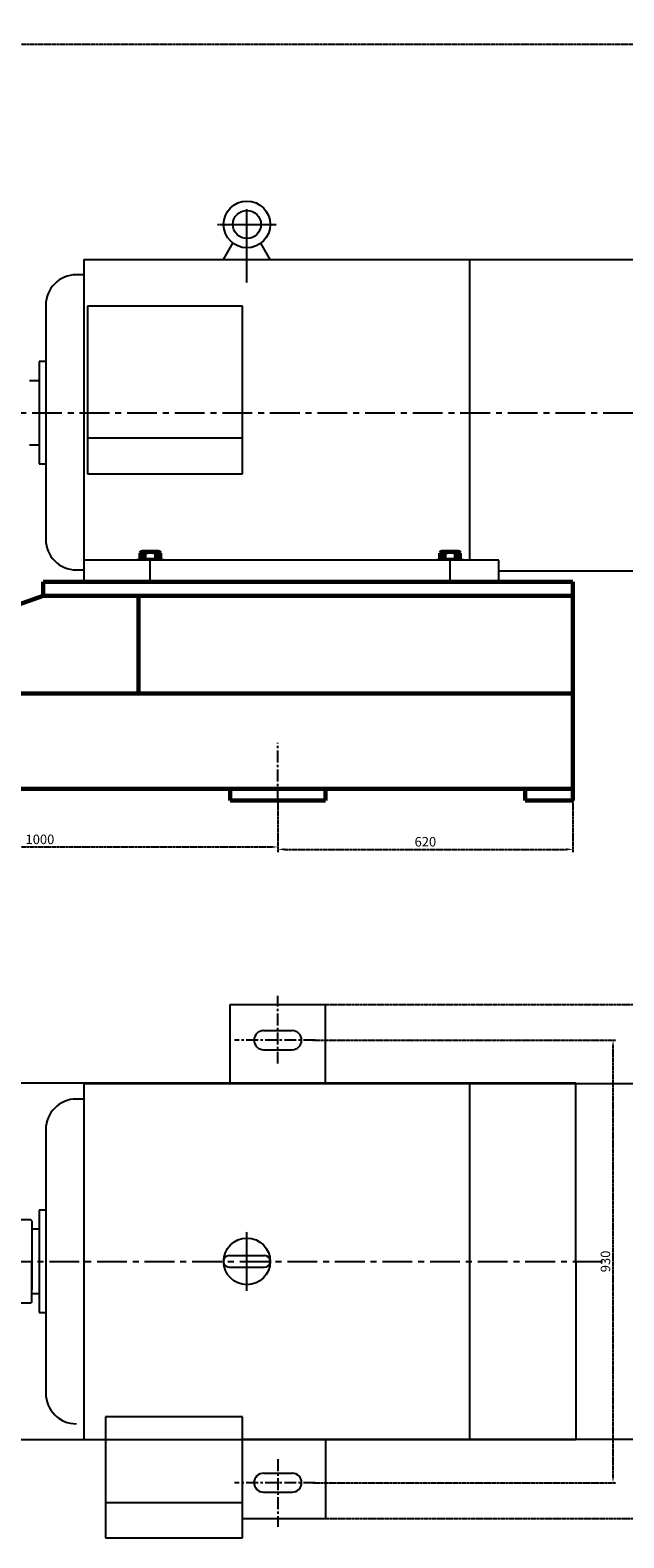
# Model space of a CAD drawing. Extents: x 129633 to 135129, y 39192 to 42457.
# Drawn here: x 132033 to 133280, y 39288 to 42457 of the extents above; entities that cross this region are included whole.
import ezdxf

# ---------------------------------------------------------------- set-up
doc = ezdxf.new("R2010")
doc.units = 0
doc.header["$MEASUREMENT"] = 0
for name, pattern in [('CENTER', [2, 1.25, -0.25, 0.25, -0.25]), ('PHANTOM2', [1.25, 0.625, -0.125, 0.125, -0.125, 0.125, -0.125]), ('YSYWPCG_CENTER', [0.7, 0.5, -0.1, 0, -0.1])]:
    doc.linetypes.add(name, pattern=pattern)
doc.layers.get('0').update_dxf_attribs({"linetype": 'CONTINUOUS'})
doc.layers.get('DEFPOINTS').update_dxf_attribs({"linetype": 'CONTINUOUS'})
for name, color, linetype in [('1', 7, 'CONTINUOUS'), ('5', 4, 'CENTER'), ('YSYWPCG_CENTER', 4, 'YSYWPCG_CENTER'), ('尺寸线', 1, 'CONTINUOUS')]:
    doc.layers.add(name, color=color, linetype=linetype)
doc.layers.add('粗实线', color=7, linetype='CONTINUOUS', lineweight=60)
doc.styles.get("Standard").update_dxf_attribs({"font": 'txt.shx', "width": 0.65, "height": 7})
doc.styles.add('样式 10', font='txt.shx', dxfattribs={"width": 0.65, "height": 20})
doc.dimstyles.new('STANDARD$0', dxfattribs={"dimscale": 4, "dimtxt": 3.5, "dimasz": 3.5, "dimexe": 1.5, "dimexo": 0, "dimgap": 1.5, "dimtad": 1, "dimdec": 0, "dimzin": 0, "dimdsep": 46, "dimtxsty": 'Standard', "dimcen": 0, "dimclrd": 256, "dimclre": 256, "dimclrt": 256, "dimadec": 0, "dimazin": 0, "dimtfac": 1, "dimtdec": 4, "dimtmove": 0, "dimatfit": 3, "dimfxl": 0, "dimtolj": 1, "dimtzin": 0, "dimarcsym": 0})

# ---------------------------------------------------------------- blocks, each defined once
blk = doc.blocks.new('*D1')
at = {"layer": 'DEFPOINTS', "color": 0, "linetype": 'PHANTOM2', "transparency": 16777216}
for p in [(132627, 40334.3), (133257.7, 40334.3), (132627, 39404.3)]:
    blk.add_point(p, dxfattribs=at)
at = {"layer": '尺寸线', "linetype": 'PHANTOM2', "lineweight": -2, "transparency": 16777216}
for p, q in [((132627, 40334.3), (133263.7, 40334.3)), ((133257.7, 39418.3), (133257.7, 40320.3)), ((132627, 39404.3), (133263.7, 39404.3))]:
    blk.add_line(p, q, dxfattribs=at)
at = {"layer": '尺寸线', "linetype": 'PHANTOM2', "transparency": 16777216}
for points in [[(133255.3, 40320.3), (133260, 40320.3), (133257.7, 40334.3)], [(133255.3, 39418.3), (133260, 39418.3), (133257.7, 39404.3)]]:
    blk.add_solid(points, dxfattribs=at)
at = {"layer": '尺寸线', "linetype": 'PHANTOM2', "transparency": 16777216, "insert": (133241.7, 39869.3), "char_height": 20, "attachment_point": 5, "rotation": 90, "style": '样式 10'}
blk.add_mtext('\\A1;930', dxfattribs=at)
blk = doc.blocks.new('*D2')
at = {"layer": 'DEFPOINTS', "color": 0, "linetype": 'PHANTOM2', "transparency": 16777216}
for p in [(132648.4, 40409.3), (133333.6, 40409.3), (132648.4, 39329.3)]:
    blk.add_point(p, dxfattribs=at)
at = {"layer": '尺寸线', "linetype": 'PHANTOM2', "lineweight": -2, "transparency": 16777216}
for p, q in [((132648.4, 40409.3), (133339.6, 40409.3)), ((133333.6, 39343.3), (133333.6, 40395.3)), ((132648.4, 39329.3), (133339.6, 39329.3))]:
    blk.add_line(p, q, dxfattribs=at)
at = {"layer": '尺寸线', "linetype": 'PHANTOM2', "transparency": 16777216}
for points in [[(133331.3, 40395.3), (133336, 40395.3), (133333.6, 40409.3)], [(133331.3, 39343.3), (133336, 39343.3), (133333.6, 39329.3)]]:
    blk.add_solid(points, dxfattribs=at)
at = {"layer": '尺寸线', "linetype": 'PHANTOM2', "transparency": 16777216, "insert": (133317.6, 39869.3), "char_height": 20, "attachment_point": 5, "rotation": 90, "style": '样式 10'}
blk.add_mtext('\\A1;1080', dxfattribs=at)
blk = doc.blocks.new('*D8')
at = {"layer": 'DEFPOINTS', "color": 0, "linetype": 'PHANTOM2', "transparency": 16777216}
for p in [(131553.4, 40842.9), (132553.4, 40842.9), (132553.4, 40740.4)]:
    blk.add_point(p, dxfattribs=at)
at = {"layer": '尺寸线', "linetype": 'PHANTOM2', "lineweight": -2, "transparency": 16777216}
for p, q in [((131553.4, 40842.9), (131553.4, 40734.4)), ((132553.4, 40842.9), (132553.4, 40734.4)), ((131567.4, 40740.4), (132539.4, 40740.4))]:
    blk.add_line(p, q, dxfattribs=at)
at = {"layer": '尺寸线', "linetype": 'PHANTOM2', "transparency": 16777216}
for points in [[(131567.4, 40742.7), (131567.4, 40738), (131553.4, 40740.4)], [(132539.4, 40742.7), (132539.4, 40738), (132553.4, 40740.4)]]:
    blk.add_solid(points, dxfattribs=at)
at = {"layer": '尺寸线', "linetype": 'PHANTOM2', "transparency": 16777216, "insert": (132053.4, 40756.4), "char_height": 20, "attachment_point": 5, "style": '样式 10'}
blk.add_mtext('\\A1;1000', dxfattribs=at)
blk = doc.blocks.new('*D9')
at = {"layer": 'DEFPOINTS', "color": 0, "linetype": 'PHANTOM2', "transparency": 16777216}
for p in [(132553.4, 40837.9), (133173.4, 40837.9), (133173.4, 40735.4)]:
    blk.add_point(p, dxfattribs=at)
at = {"layer": '尺寸线', "linetype": 'PHANTOM2', "lineweight": -2, "transparency": 16777216}
for p, q in [((132553.4, 40837.9), (132553.4, 40729.4)), ((133173.4, 40837.9), (133173.4, 40729.4)), ((132567.4, 40735.4), (133159.4, 40735.4))]:
    blk.add_line(p, q, dxfattribs=at)
at = {"layer": '尺寸线', "linetype": 'PHANTOM2', "transparency": 16777216}
for points in [[(132567.4, 40737.7), (132567.4, 40733), (132553.4, 40735.4)], [(133159.4, 40737.7), (133159.4, 40733), (133173.4, 40735.4)]]:
    blk.add_solid(points, dxfattribs=at)
at = {"layer": '尺寸线', "linetype": 'PHANTOM2', "transparency": 16777216, "insert": (132863.4, 40751.4), "char_height": 20, "attachment_point": 5, "style": '样式 10'}
blk.add_mtext('\\A1;620', dxfattribs=at)
blk = doc.blocks.new('*D12')
at = {"layer": 'DEFPOINTS', "color": 0, "linetype": 'PHANTOM2', "transparency": 16777216}
for p in [(133461.4, 42428), (129773.4, 41856.9), (133461.4, 41814.1)]:
    blk.add_point(p, dxfattribs=at)
at = {"layer": '尺寸线', "linetype": 'PHANTOM2', "lineweight": -2, "transparency": 16777216}
for p, q in [((129773.4, 41856.9), (129773.4, 42434)), ((133461.4, 41814.1), (133461.4, 42434)), ((129787.4, 42428), (133447.4, 42428))]:
    blk.add_line(p, q, dxfattribs=at)
at = {"layer": '尺寸线', "linetype": 'PHANTOM2', "transparency": 16777216}
for points in [[(129787.4, 42430.3), (129787.4, 42425.6), (129773.4, 42428)], [(133447.4, 42430.3), (133447.4, 42425.6), (133461.4, 42428)]]:
    blk.add_solid(points, dxfattribs=at)
at = {"layer": '尺寸线', "linetype": 'PHANTOM2', "transparency": 16777216, "insert": (131617.4, 42444), "char_height": 20, "attachment_point": 5, "style": '样式 10'}
blk.add_mtext('\\A1;3688', dxfattribs=at)

msp = doc.modelspace()

# ---------------------------------------------------------------- linework, layer by layer
for p, q in [((132439.4, 41975.4), (132459, 42009.3)), ((132537.3, 41975.4), (132517.7, 42009.3)), ((132145.4, 41975.4), (132145.4, 41297.9)), ((132145.4, 41975.4), (133300.1, 41975.4)), ((132955.9, 41975.4), (132955.9, 41342.9)), ((132145.4, 41943.1), (132130.1, 41943.1)), ((132065.6, 41878.6), (132065.6, 41387.1)), ((132479.2, 41877.3), (132153.5, 41877.3)), ((132153.5, 41877.3), (132153.5, 41524.7)), ((132479.2, 41524.7), (132479.2, 41877.3)), ((132065.6, 41760.4), (132051.9, 41760.4)), ((132051.9, 41760.4), (132051.9, 41545.4)), ((132051.9, 41720.4), (132031.4, 41720.4)), ((132031.4, 41585.4), (132051.9, 41585.4)), ((132479.2, 41599.4), (132153.5, 41599.4)), ((132051.9, 41545.4), (132065.6, 41545.4)), ((132153.5, 41524.7), (132479.2, 41524.7)), ((132130.1, 41322.6), (132145.4, 41322.6)), ((133017.4, 41342.9), (132145.4, 41342.9)), ((132309.4, 41345.9), (132261.4, 41345.9)), ((132309.4, 41342.9), (132261.4, 41342.9)), ((132939.4, 41345.9), (132891.4, 41345.9)), ((132939.4, 41342.9), (132891.4, 41342.9)), ((133017.4, 41297.9), (133017.4, 41342.9)), ((132145.4, 41297.9), (132927.4, 41297.9)), ((133017.4, 41320.4), (133330.4, 41320.4)), ((133179.4, 40244.3), (130648.4, 40244.3)), ((133179.4, 39869.3), (133179.4, 40244.3)), ((132145.4, 40242.8), (132145.4, 39495.8)), ((133300.1, 40242.8), (132145.4, 40242.8)), ((132955.9, 40242.8), (132955.9, 39495.8)), ((132145.4, 40210.6), (132130.1, 40210.6)), ((132065.6, 40146.1), (132065.6, 39592.6)), ((132065.6, 39976.8), (132051.9, 39976.8)), ((132051.9, 39976.8), (132051.9, 39761.8)), ((132051.9, 39936.8), (132036.4, 39936.8)), ((132036.4, 39929.3), (132036.4, 39809.3)), ((132036.4, 39929.3), (132036.4, 39809.3)), ((132451.5, 39881.6), (132525.2, 39881.6)), ((133179.4, 39869.3), (133179.4, 39494.3)), ((132451.5, 39857.1), (132525.2, 39857.1)), ((132036.4, 39801.8), (132051.9, 39801.8)), ((132051.9, 39761.8), (132065.6, 39761.8)), ((132479.2, 39542.5), (132191.5, 39542.5)), ((132191.5, 39542.5), (132191.5, 39288.3)), ((132479.2, 39288.3), (132479.2, 39542.5)), ((133179.4, 39494.3), (130648.4, 39494.3)), ((132479.2, 39495.8), (133300.1, 39495.8)), ((132191.5, 39362.8), (132479.2, 39362.8)), ((132191.5, 39288.3), (132479.2, 39288.3))]:
    msp.add_line(p, q)
for centre, radius in [((132488.4, 42048.7), 49.1), ((132488.4, 42048.7), 29.5), ((132488.4, 39869.3), 49.1)]:
    msp.add_circle(centre, radius)
for centre, radius, start, end in [((132130.1, 41878.6), 64.5, 90, 180), ((132130.1, 41387.1), 64.5, 180, 270), ((132130.1, 40146.1), 64.5, 90, 180), ((132451.5, 39869.3), 12.3, 90, 270), ((132451.5, 39869.3), 12.3, 90, 270), ((132451.5, 39869.3), 12.3, 90, 270), ((132525.2, 39869.3), 12.3, 270, 90), ((132130.1, 39592.6), 64.5, 180, 270)]:
    msp.add_arc(centre, radius, start, end)
at = {"layer": '1', "linetype": 'Continuous', "ltscale": 20}
for p, q in [((132453.4, 40244.3), (132453.4, 40409.3)), ((132453.4, 40409.3), (132653.4, 40409.3)), ((132653.4, 40244.3), (132653.4, 40409.3)), ((132523.4, 40354.3), (132583.4, 40354.3)), ((132523.4, 40314.3), (132583.4, 40314.3)), ((132653.4, 39494.3), (132653.4, 39329.3)), ((132523.4, 39424.3), (132583.4, 39424.3)), ((132523.4, 39384.3), (132583.4, 39384.3)), ((132479.2, 39329.3), (132653.4, 39329.3))]:
    msp.add_line(p, q, dxfattribs=at)
at = {"layer": '1'}
for p, q in [((132034.4, 39956.8), (131986.4, 39956.8)), ((132036.4, 39954.8), (132034.4, 39956.8)), ((132036.4, 39954.8), (132036.4, 39869.3)), ((132036.4, 39783.8), (132036.4, 39869.3)), ((132034.4, 39781.8), (131986.4, 39781.8)), ((132036.4, 39783.8), (132034.4, 39781.8))]:
    msp.add_line(p, q, dxfattribs=at)
at = {"layer": '1', "linetype": 'Continuous', "ltscale": 20}
for centre, start, end in [((132523.4, 40334.3), 90, 270), ((132583.4, 40334.3), 270, 90), ((132523.4, 39404.3), 90, 270), ((132583.4, 39404.3), 270, 90)]:
    msp.add_arc(centre, 20, start, end, dxfattribs=at)
at = {"layer": '5', "ltscale": 50}
for p, q in [((129936.8, 41652.9), (133324.9, 41652.9)), ((129973.4, 39869.3), (133243.9, 39869.3))]:
    msp.add_line(p, q, dxfattribs=at)
at = {"layer": '5', "ltscale": 20}
for p, q in [((132553.4, 40837.9), (132553.4, 40959.3)), ((132553.4, 40285.1), (132553.4, 40427.3)), ((132632, 40334.3), (132462.5, 40334.3)), ((132553.4, 39453.6), (132553.4, 39311.4)), ((132632, 39404.3), (132462.5, 39404.3))]:
    msp.add_line(p, q, dxfattribs=at)
at = {"layer": 'YSYWPCG_CENTER'}
for p, q in [((132488.4, 41925.8), (132488.4, 42080.7)), ((132426.4, 42048.7), (132550.3, 42048.7)), ((132285.4, 41294.9), (132285.4, 41345.9)), ((132915.4, 41294.9), (132915.4, 41345.9)), ((132488.4, 39807.4), (132488.4, 39931.3))]:
    msp.add_line(p, q, dxfattribs=at)
at = {"layer": '粗实线'}
for p, q in [((132264.6, 41345.9), (132264.6, 41357.9)), ((132269, 41360.9), (132301.8, 41360.9)), ((132269, 41360.9), (132273.4, 41360.9)), ((132273.4, 41345.9), (132273.4, 41357.9)), ((132297.4, 41345.9), (132297.4, 41357.9)), ((132306.1, 41357.9), (132306.1, 41345.9)), ((132894.6, 41345.9), (132894.6, 41357.9)), ((132899, 41360.9), (132931.8, 41360.9)), ((132899, 41360.9), (132903.4, 41360.9)), ((132903.4, 41345.9), (132903.4, 41357.9)), ((132927.4, 41345.9), (132927.4, 41357.9)), ((132936.1, 41357.9), (132936.1, 41345.9)), ((132261.4, 41342.9), (132261.4, 41345.9)), ((132309.4, 41342.9), (132309.4, 41345.9)), ((132891.4, 41342.9), (132891.4, 41345.9)), ((132939.4, 41342.9), (132939.4, 41345.9))]:
    msp.add_line(p, q, dxfattribs=at)
at = {"layer": '粗实线', "linetype": 'Continuous', "ltscale": 20}
for p, q in [((132060.4, 41297.9), (133173.4, 41297.9)), ((132060.4, 41297.9), (132060.4, 41267.9)), ((133173.4, 41297.9), (133173.4, 40837.9)), ((131478.4, 41062.9), (132060.4, 41267.9)), ((132060.4, 41267.9), (133173.4, 41267.9)), ((132260.4, 41267.9), (132260.4, 41062.9)), ((130113.4, 41062.9), (133173.4, 41062.9)), ((130113.4, 40862.9), (133173.4, 40862.9)), ((132453.4, 40837.9), (132453.4, 40862.9)), ((132653.4, 40837.9), (132653.4, 40862.9)), ((133073.4, 40862.9), (133073.4, 40837.9)), ((132453.4, 40837.9), (132653.4, 40837.9)), ((133173.4, 40837.9), (133073.4, 40837.9))]:
    msp.add_line(p, q, dxfattribs=at)
at = {"layer": '粗实线'}
for centre, radius, start, end in [((132269, 41356.2), 4.71, 21.2744, 158.7256), ((132285.4, 41335.4), 25.5, 61.9275, 118.0725), ((132301.8, 41356.2), 4.71, 21.2744, 158.7256), ((132899, 41356.2), 4.71, 21.2744, 158.7256), ((132915.4, 41335.4), 25.5, 61.9275, 118.0725), ((132931.8, 41356.2), 4.71, 21.2744, 158.7256)]:
    msp.add_arc(centre, radius, start, end, dxfattribs=at)

# ---------------------------------------------------------------- dimensions: what is measured, and where the dimension line sits
at = {"layer": '尺寸线', "linetype": 'PHANTOM2'}
for base, p1, p2, picture, middle in [((133461.4, 42428), (129773.4, 41856.9), (133461.4, 41814.1), '*D12', (131617.4, 42444)), ((132553.4, 40740.4), (131553.4, 40842.9), (132553.4, 40842.9), '*D8', (132053.4, 40756.4)), ((133173.4, 40735.4), (132553.4, 40837.9), (133173.4, 40837.9), '*D9', (132863.4, 40751.4))]:
    dim = msp.add_linear_dim(base=base, p1=p1, p2=p2, dimstyle='STANDARD$0', override={"dimtxsty": '样式 10'}, dxfattribs=at)
    dim.commit()
    dim.dimension.update_dxf_attribs({"geometry": picture, "text_midpoint": middle})
for base, p1, p2, picture, middle in [((133333.6, 40409.3), (132648.4, 39329.3), (132648.4, 40409.3), '*D2', (133317.6, 39869.3)), ((133257.7, 40334.3), (132627, 39404.3), (132627, 40334.3), '*D1', (133241.7, 39869.3))]:
    dim = msp.add_linear_dim(base=base, p1=p1, p2=p2, angle=90, dimstyle='STANDARD$0', override={"dimtxsty": '样式 10'}, dxfattribs=at)
    dim.commit()
    dim.dimension.update_dxf_attribs({"geometry": picture, "text_midpoint": middle})

doc.saveas('drawing.dxf')
